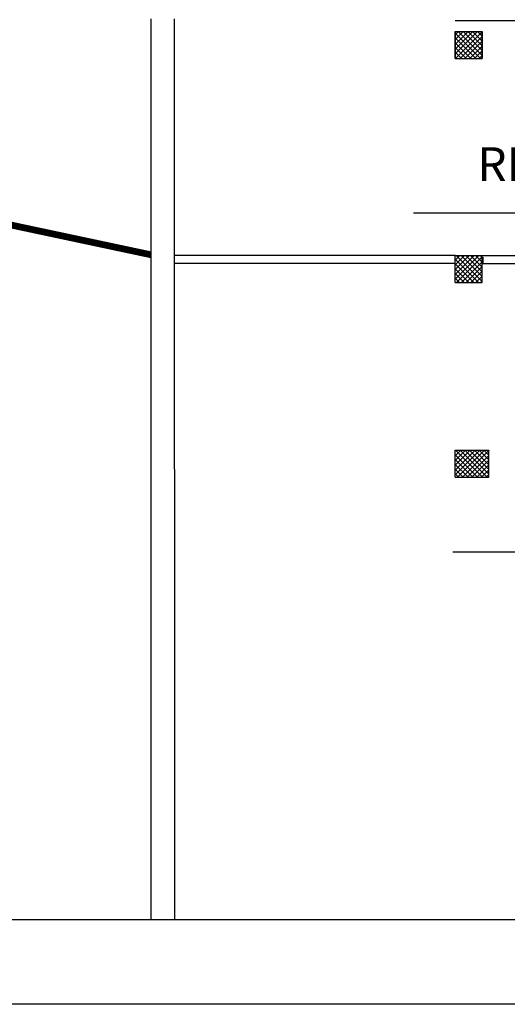
# Model space of a CAD drawing. Extents: x 25 to 721, y 5926 to 6190.
# Drawn here: x 604 to 611, y 5990 to 6004 of the extents above; entities that cross this region are included whole.
import ezdxf

# ---------------------------------------------------------------- set-up
doc = ezdxf.new("R2010")
doc.units = 0
doc.header["$LTSCALE"] = 5
doc.header["$MEASUREMENT"] = 0
doc.layers.get('0').update_dxf_attribs({"linetype": 'CONTINUOUS'})
doc.layers.add('MURI', color=2, linetype='CONTINUOUS')
doc.styles.add('ARIAL', font='ARIAL.TTF')

msp = doc.modelspace()

# ---------------------------------------------------------------- linework, layer by layer
at = {"color": 8, "ltscale": 1.2}
for p, q in [((615.879, 6004.406), (610.429, 6004.406)), ((610.429, 6004.247), (610.429, 6003.847)), ((610.429, 6004.247), (610.429, 6003.847)), ((610.429, 6004.247), (610.829, 6004.247)), ((610.429, 6004.247), (610.429, 6003.847)), ((610.429, 6004.247), (610.829, 6004.247)), ((610.429, 6004.246), (610.829, 6004.246)), ((610.429, 6003.846), (610.429, 6004.246)), ((610.429, 6004.246), (610.829, 6004.246)), ((610.429, 6003.846), (610.429, 6004.246)), ((610.429, 6004.197), (610.478, 6004.246)), ((610.429, 6004.126), (610.549, 6004.246)), ((610.429, 6004.055), (610.62, 6004.246)), ((610.429, 6003.985), (610.69, 6004.246)), ((610.429, 6003.914), (610.761, 6004.246)), ((610.429, 6004.221), (610.804, 6003.846)), ((610.432, 6003.846), (610.829, 6004.243)), ((610.474, 6004.246), (610.829, 6003.892)), ((610.545, 6004.246), (610.829, 6003.963)), ((610.616, 6004.246), (610.829, 6004.034)), ((610.687, 6004.246), (610.829, 6004.104)), ((610.757, 6004.246), (610.829, 6004.175)), ((610.828, 6004.246), (610.829, 6004.246)), ((610.829, 6004.247), (610.829, 6003.847)), ((610.829, 6004.247), (610.829, 6003.847)), ((610.829, 6003.846), (610.829, 6004.246)), ((610.429, 6004.151), (610.733, 6003.846)), ((610.429, 6004.08), (610.662, 6003.846)), ((610.503, 6003.846), (610.829, 6004.172)), ((610.573, 6003.846), (610.829, 6004.102)), ((610.429, 6004.009), (610.592, 6003.846)), ((610.429, 6003.939), (610.521, 6003.846)), ((610.644, 6003.846), (610.829, 6004.031)), ((610.715, 6003.846), (610.829, 6003.96)), ((610.429, 6003.868), (610.45, 6003.846)), ((610.429, 6003.847), (610.829, 6003.847)), ((610.429, 6003.847), (610.829, 6003.847)), ((610.429, 6003.846), (610.829, 6003.846)), ((610.429, 6003.846), (610.829, 6003.846)), ((610.785, 6003.846), (610.829, 6003.89)), ((610.429, 6000.926), (606.279, 6000.926)), ((610.429, 6000.926), (610.829, 6000.926)), ((610.429, 6000.526), (610.429, 6000.926)), ((610.429, 6000.858), (610.497, 6000.926)), ((610.429, 6000.788), (610.567, 6000.926)), ((610.429, 6000.717), (610.638, 6000.926)), ((610.429, 6000.646), (610.709, 6000.926)), ((610.429, 6000.575), (610.78, 6000.926)), ((610.429, 6000.872), (610.775, 6000.526)), ((610.445, 6000.926), (610.829, 6000.543)), ((610.45, 6000.526), (610.829, 6000.905)), ((610.516, 6000.926), (610.829, 6000.614)), ((610.587, 6000.926), (610.829, 6000.685)), ((610.657, 6000.926), (610.829, 6000.755)), ((610.728, 6000.926), (610.829, 6000.826)), ((610.799, 6000.926), (610.829, 6000.897)), ((610.829, 6000.926), (615.379, 6000.926)), ((610.829, 6000.526), (610.829, 6000.926)), ((610.844, 6000.806), (610.844, 6000.9)), ((610.429, 6000.806), (606.279, 6000.806)), ((610.429, 6000.802), (610.704, 6000.526)), ((610.429, 6000.731), (610.633, 6000.526)), ((610.521, 6000.526), (610.829, 6000.834)), ((610.592, 6000.526), (610.829, 6000.763)), ((610.829, 6000.806), (615.379, 6000.806)), ((610.429, 6000.66), (610.562, 6000.526)), ((610.429, 6000.59), (610.492, 6000.526)), ((610.662, 6000.526), (610.829, 6000.693)), ((610.733, 6000.526), (610.829, 6000.622)), ((610.804, 6000.526), (610.829, 6000.551)), ((610.429, 6000.526), (610.829, 6000.526)), ((610.429, 5998.041), (610.929, 5998.041)), ((610.429, 5997.641), (610.429, 5998.041)), ((610.429, 5998.03), (610.44, 5998.041)), ((610.429, 5997.959), (610.511, 5998.041)), ((610.429, 5997.888), (610.582, 5998.041)), ((610.429, 5997.818), (610.652, 5998.041)), ((610.429, 5997.747), (610.723, 5998.041)), ((610.429, 5997.676), (610.794, 5998.041)), ((610.429, 5997.973), (610.76, 5997.641)), ((610.431, 5998.041), (610.831, 5997.641)), ((610.464, 5997.641), (610.864, 5998.041)), ((610.502, 5998.041), (610.902, 5997.641)), ((610.535, 5997.641), (610.929, 5998.035)), ((610.573, 5998.041), (610.929, 5997.685)), ((610.606, 5997.641), (610.929, 5997.964)), ((610.643, 5998.041), (610.929, 5997.756)), ((610.714, 5998.041), (610.929, 5997.827)), ((610.785, 5998.041), (610.929, 5997.898)), ((610.855, 5998.041), (610.929, 5997.968)), ((610.926, 5998.041), (610.929, 5998.039)), ((610.929, 5997.641), (610.929, 5998.041)), ((610.429, 5997.903), (610.69, 5997.641)), ((610.429, 5997.832), (610.619, 5997.641)), ((610.677, 5997.641), (610.929, 5997.893)), ((610.747, 5997.641), (610.929, 5997.823)), ((610.429, 5997.761), (610.548, 5997.641)), ((610.429, 5997.69), (610.478, 5997.641)), ((610.429, 5997.641), (610.929, 5997.641)), ((610.818, 5997.641), (610.929, 5997.752)), ((610.889, 5997.641), (610.929, 5997.681))]:
    msp.add_line(p, q, dxfattribs=at)
at = {"color": 170, "ltscale": 1.2}
for p, q in [((620.316, 6001.556), (609.811, 6001.556)), ((617.324, 5996.529), (610.395, 5996.529))]:
    msp.add_line(p, q, dxfattribs=at)
at = {"color": 12}
msp.add_line((678.883, 5991.08), (571.145, 5991.08), dxfattribs=at)
at = {"color": 9}
msp.add_line((678.883, 5989.83), (569.895, 5989.83), dxfattribs=at)
at = {"color": 170, "ltscale": 1.2, "const_width": 0.1, "flags": 128}
msp.add_lwpolyline([(605.926, 6000.937), (603.77, 6001.396), (573.368, 6001.396), (573.368, 5991.08)], dxfattribs=at)
at = {"layer": 'MURI', "color": 8}
for p, q in [((605.928, 5991.08), (605.925, 6004.436)), ((606.276, 5991.08), (606.274, 6004.436))]:
    msp.add_line(p, q, dxfattribs=at)

# ---------------------------------------------------------------- texts
at = {"color": 170, "ltscale": 1.2, "style": 'ARIAL'}
msp.add_text('RECINZIONE DI CANTIERE', height=0.5, dxfattribs=at).set_placement((610.757, 6002.031))

doc.saveas('drawing.dxf')
